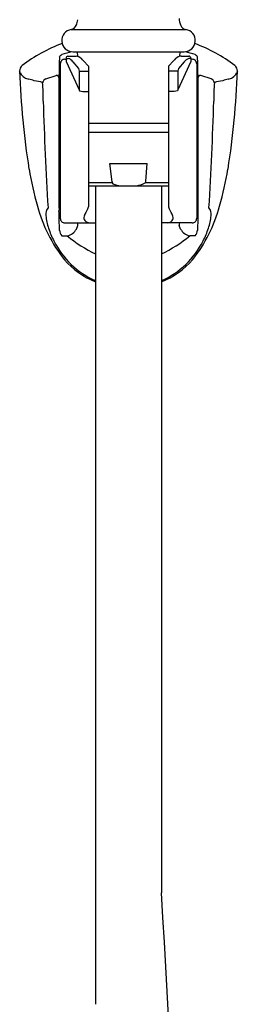
# Model space of a CAD drawing. Units: inches. Extents: x 4051.9 to 4070.4, y 117.5 to 154.2.
# Drawn here: x 4067.1 to 4069, y 136.1 to 144.8 of the extents above; entities that cross this region are included whole.
import ezdxf

# ---------------------------------------------------------------- set-up
doc = ezdxf.new("R2010")
doc.units = ezdxf.units.IN
doc.header["$LTSCALE"] = 0.64311
doc.header["$MEASUREMENT"] = 0
doc.layers.get('0').update_dxf_attribs({"color": 255, "linetype": 'CONTINUOUS'})

msp = doc.modelspace()

# ---------------------------------------------------------------- linework, layer by layer
for p, q in [((4067.5402, 144.7209), (4068.5523, 144.7209)), ((4067.4366, 144.4808), (4067.44, 144.4858)), ((4067.495, 144.4666), (4067.495, 144.4397)), ((4067.495, 144.4666), (4067.5147, 144.4666)), ((4067.5119, 144.4861), (4067.5851, 144.4861)), ((4067.5535, 144.525), (4068.5388, 144.525)), ((4067.5934, 144.525), (4067.5951, 144.4844)), ((4068.4989, 144.525), (4068.4972, 144.4844)), ((4068.5116, 144.4863), (4068.5777, 144.4863)), ((4068.5974, 144.4666), (4068.5777, 144.4666)), ((4068.5974, 144.4666), (4068.5974, 144.4397)), ((4067.4438, 144.4193), (4067.4438, 143.0571)), ((4067.4832, 144.4587), (4067.495, 144.4587)), ((4067.495, 144.4397), (4067.6117, 144.1884)), ((4067.5558, 144.4354), (4067.6044, 144.3774)), ((4067.6044, 144.3774), (4067.6117, 144.3537)), ((4067.6918, 144.3975), (4067.6496, 144.4444)), ((4067.6918, 144.3975), (4067.6918, 143.1573)), ((4068.4005, 144.3975), (4068.4428, 144.4444)), ((4068.4005, 144.3975), (4068.4005, 143.1573)), ((4068.5974, 144.4397), (4068.4806, 144.1884)), ((4068.488, 144.3774), (4068.4806, 144.3537)), ((4068.5365, 144.4354), (4068.488, 144.3774)), ((4068.6092, 144.4587), (4068.5974, 144.4587)), ((4068.6485, 144.4193), (4068.6485, 143.0571)), ((4067.3169, 144.2877), (4067.4061, 144.3155)), ((4067.6117, 144.3537), (4067.6117, 144.1884)), ((4067.6117, 144.3537), (4067.6918, 144.3537)), ((4068.4806, 144.3537), (4068.4005, 144.3537)), ((4068.4806, 144.3537), (4068.4806, 144.1884)), ((4068.7754, 144.2877), (4068.6862, 144.3155)), ((4067.6117, 144.1884), (4067.6142, 144.1793)), ((4067.6142, 144.1793), (4067.6418, 144.175)), ((4067.6418, 144.175), (4067.6918, 144.175)), ((4068.4506, 144.175), (4068.4005, 144.175)), ((4068.4782, 144.1793), (4068.4506, 144.175)), ((4068.4806, 144.1884), (4068.4782, 144.1793)), ((4067.4359, 144.0414), (4067.4359, 143.4351)), ((4068.6564, 144.0414), (4068.6564, 143.4351)), ((4067.4348, 143.8996), (4067.4347, 143.8957)), ((4067.4359, 143.9033), (4067.4348, 143.8996)), ((4067.6918, 143.8957), (4068.4005, 143.8957)), ((4068.6564, 143.9033), (4068.6575, 143.8996)), ((4068.6575, 143.8996), (4068.6577, 143.8957)), ((4067.6918, 143.817), (4068.4005, 143.817)), ((4067.4347, 143.5807), (4067.4348, 143.5768)), ((4067.4348, 143.5768), (4067.4359, 143.5731)), ((4067.8828, 143.5414), (4068.2105, 143.5414)), ((4067.9007, 143.3789), (4067.8828, 143.5414)), ((4068.2006, 143.3859), (4068.2105, 143.5414)), ((4068.6575, 143.5768), (4068.6564, 143.5731)), ((4068.6577, 143.5807), (4068.6575, 143.5768)), ((4067.6918, 143.3728), (4067.9012, 143.3728)), ((4067.6918, 143.3445), (4068.4005, 143.3445)), ((4067.7548, 143.3445), (4067.7548, 136.1312)), ((4068.1975, 143.3728), (4068.4005, 143.3728)), ((4068.3375, 143.3445), (4068.3375, 137.1142)), ((4067.4832, 143.0177), (4067.7548, 143.0173)), ((4067.586, 142.9629), (4067.5976, 142.9932)), ((4068.6092, 143.0177), (4068.3375, 143.0177)), ((4068.5063, 142.9629), (4068.4948, 142.9932)), ((4067.4565, 142.9032), (4067.5051, 142.9032)), ((4068.6358, 142.9032), (4068.5872, 142.9032))]:
    msp.add_line(p, q)
for centre, radius, start, end in [((4067.4204, 144.827), 0.1788, 338.26755, 353.70804), ((4068.6728, 144.8287), 0.18, 183.10477, 203.44496), ((4067.5548, 144.6235), 0.0985, 98.48984, 269.29311), ((4067.5286, 144.7812), 0.0614, 280.88521, 340.54808), ((4068.561, 144.7774), 0.0572, 200.8492, 261.18279), ((4068.538, 144.6235), 0.0985, 270.48829, 81.64768), ((4067.91, 143.3582), 1.3178, 109.97093, 127.49687), ((4068.1823, 143.3582), 1.3178, 52.50313, 70.01395), ((4077.7847, 144.1347), 10.3539, 178.08463, 178.95654), ((4067.4908, 144.4403), 0.0683, 120.32706, 138.13287), ((4068.0781, 142.5451), 2.0507, 105.05171, 107.651), ((4067.5147, 144.4665), 0.0197, 98.3383, 179.95548), ((4067.4876, 144.388), 0.0831, 34.80036, 70.97911), ((4067.5797, 144.4238), 0.0625, 64.1395, 85.0361), ((4067.541, 144.3579), 0.1388, 38.53602, 61.64031), ((4068.5513, 144.3579), 0.1388, 118.35969, 141.46398), ((4068.5124, 144.4245), 0.0618, 90.78641, 115.91898), ((4068.6169, 144.372), 0.1024, 112.51433, 141.7062), ((4068.0143, 142.5453), 2.0505, 72.34877, 74.9459), ((4068.5776, 144.4665), 0.0197, 0.0543, 89.87977), ((4068.5962, 144.4344), 0.0761, 43.00939, 58.41914), ((4068.6067, 144.4472), 0.0597, 34.84654, 40.9266), ((4059.0732, 144.1516), 9.5881, 1.02599, 1.97064), ((4067.1451, 144.3566), 0.06, 128.30511, 182.33315), ((4067.4832, 144.4193), 0.0394, 90, 180.00734), ((4068.6092, 144.4193), 0.0394, 359.99266, 90), ((4068.9473, 144.3566), 0.06, 357.66685, 51.69489), ((4067.0508, 144.3317), 0.041, 8.97759, 33.1625), ((4073.8728, 144.5675), 6.7911, 181.79998, 189.1198), ((4067.1605, 144.3657), 0.0745, 201.68768, 244.67006), ((4067.1915, 144.3928), 0.1135, 236.36796, 257.23685), ((4067.3459, 144.2314), 0.0633, 117.20283, 159.35526), ((4067.4123, 144.2959), 0.0206, 67.81291, 107.60297), ((4067.4126, 144.2967), 0.0197, 2.87664, 67.72582), ((4153.8158, 143.7438), 86.3853, 179.615659, 180.213785), ((3982.2765, 143.7438), 86.3853, 359.786215, 0.384341), ((4068.6797, 144.2967), 0.0197, 112.27418, 177.12336), ((4068.68, 144.2959), 0.0206, 72.67948, 112.18703), ((4068.7465, 144.2314), 0.0633, 20.64476, 62.79708), ((4062.2195, 144.5675), 6.7911, 350.8802, 358.20002), ((4068.9009, 144.3928), 0.1135, 282.76315, 303.63204), ((4068.9318, 144.3657), 0.0745, 295.32994, 338.31232), ((4069.0415, 144.3317), 0.041, 146.8375, 171.02241), ((4067.1147, 143.9852), 0.3014, 70.68117, 80.11944), ((4067.1097, 143.6221), 0.6559, 74.35468, 80.81574), ((4065.8625, 144.1156), 1.4308, 358.95478, 5.54008), ((4070.2298, 144.1156), 1.4308, 174.45975, 181.04529), ((4068.9826, 143.6222), 0.6558, 99.18407, 105.64589), ((4068.9776, 143.9852), 0.3014, 99.88056, 109.31883), ((4099.2482, 145.0604), 31.9699, 181.74021, 183.426), ((4067.4477, 144.0414), 0.0118, 109.47122, 180), ((4068.6446, 144.0414), 0.0118, 0, 70.52878), ((4036.8441, 145.0604), 31.9699, 356.574, 358.25979), ((4086.1714, 143.7382), 18.7374, 179.51845, 180.48155), ((4049.9209, 143.7382), 18.7374, 359.51845, 0.48155), ((4069.981, 143.9662), 2.8532, 189.58516, 196.30256), ((4120.8203, 143.5171), 53.3892, 180.10258, 180.41831), ((4067.4477, 143.4351), 0.0118, 180.00739, 250.52878), ((4068.6446, 143.4351), 0.0118, 289.47122, 359.99261), ((4015.2721, 143.5171), 53.3892, 359.58169, 359.89742), ((4066.1113, 143.9662), 2.8532, 343.69744, 350.41484), ((4067.919, 143.3772), 0.0184, 174.66633, 236.05458), ((4067.9857, 143.522), 0.1776, 244.3164, 267.947), ((4068.0806, 143.5939), 0.252, 278.28634, 296.58618), ((4068.1824, 143.3833), 0.0184, 306.59651, 7.98476), ((4068.4729, 143.4877), 1.2719, 194.68638, 218.69701), ((4067.6195, 143.4877), 1.2719, 321.30299, 345.31362), ((4067.412, 143.0931), 0.0953, 143.42444, 187.9399), ((4067.7248, 143.1084), 0.4082, 183.99333, 199.85074), ((4058.734, 142.8439), 8.7031, 0.70662, 1.86554), ((4067.695, 143.0608), 0.0425, 160.79653, 214.27005), ((4067.8961, 143), 0.2525, 145.6448, 162.77316), ((4067.6498, 143.1614), 0.0423, 333.51793, 354.54809), ((4068.4664, 143.1704), 0.0672, 191.2058, 204.53058), ((4068.1968, 143), 0.2525, 17.22684, 34.3552), ((4068.3979, 143.0608), 0.0425, 325.72995, 19.20347), ((4077.3583, 142.8439), 8.7031, 178.13446, 179.29338), ((4068.3676, 143.1084), 0.4082, 340.14926, 356.00667), ((4068.6804, 143.0931), 0.0953, 352.0601, 36.57556), ((4067.4832, 143.0571), 0.0394, 179.99808, 270), ((4067.4959, 142.9998), 0.1019, 356.30866, 10.1504), ((4067.7133, 143.099), 0.0819, 229.28902, 264.73699), ((4068.3796, 143.099), 0.0819, 277.3261, 310.71098), ((4068.5965, 142.9998), 0.1019, 169.8496, 183.69134), ((4068.6092, 143.0571), 0.0394, 270, 0.00192), ((4067.942, 143.1566), 0.6295, 197.26475, 208.17875), ((4067.532, 142.9629), 0.0962, 186.91622, 218.33569), ((4067.4868, 143.0127), 0.111, 279.5285, 333.38258), ((4068.3145, 143.8899), 1.2762, 230.6392, 243.98879), ((4067.7906, 143.8723), 1.2545, 295.84778, 309.42136), ((4068.6056, 143.0127), 0.111, 206.61742, 260.47152), ((4068.5604, 142.9629), 0.0962, 321.66431, 353.08378), ((4068.1503, 143.1566), 0.6295, 331.82125, 342.73525), ((4068.0519, 143.1873), 0.7413, 206.25881, 246.37463), ((4068.0404, 143.1873), 0.7413, 293.62537, 333.74119), ((4068.0081, 143.1464), 0.6962, 220.68112, 248.66329), ((4068.0854, 143.145), 0.6944, 291.28546, 319.33872), ((3919.8837, 128.3263), 148.7137, 0.700557, 3.387754)]:
    msp.add_arc(centre, radius, start, end)

doc.saveas('drawing.dxf')
